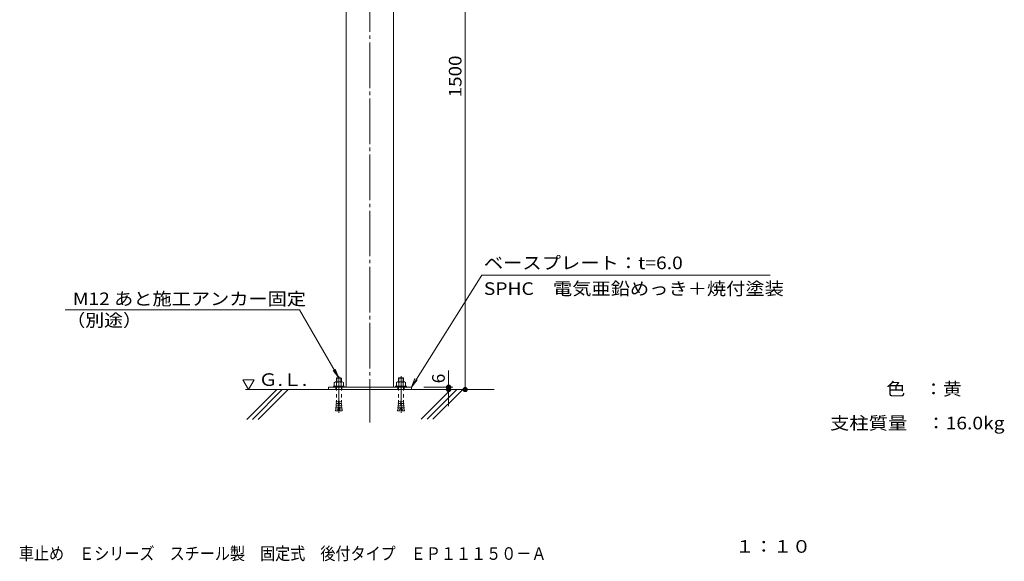
# Model space of a CAD drawing. Units: millimetres. Extents: x -1158 to 1219, y -1391 to 1225.
# Drawn here: x -1158 to 1219, y -1391 to -83 of the extents above; entities that cross this region are included whole.
import ezdxf

# ---------------------------------------------------------------- set-up
doc = ezdxf.new("R2010")
doc.units = ezdxf.units.MM
doc.header["$LTSCALE"] = 10
for name, pattern in [('JWW_CENTER2', [13.546667, 11.006667, -0.846667, 0.846667, -0.846667]), ('JWW_CENTERX2', [27.093333, 22.013333, -1.693333, 1.693333, -1.693333]), ('JWW_DASHED1', [1.693333, 0.846667, -0.846667])]:
    doc.linetypes.add(name, pattern=pattern)
for name, color, linetype in [('F-0ﾚｲﾔ', 7, 'Continuous'), ('F-5ﾚｲﾔ', 7, 'Continuous'), ('その他', 7, 'Continuous'), ('ハッチ', 7, 'Continuous'), ('仕上', 7, 'Continuous'), ('寸法', 7, 'Continuous'), ('躯体', 7, 'Continuous'), ('通り芯', 7, 'Continuous')]:
    doc.layers.add(name, color=color, linetype=linetype)
doc.styles.add('ＭＳ ゴシック', font='txt', dxfattribs={"height": 1})

# ---------------------------------------------------------------- blocks, each defined once
blk = doc.blocks.new('$U28@@SfigorgFlag@@4_0-2__0')
at = {"layer": '仕上', "color": 7, "linetype": 'JWW_CENTERX2', "lineweight": 9}
blk.add_line((-19.8, 0), (68.8, 0), dxfattribs=at)

msp = doc.modelspace()

# ---------------------------------------------------------------- linework, layer by layer
at = {"layer": 'その他', "color": 7, "linetype": 'Continuous', "lineweight": 9}
for p, q in [((-82.2, 523.5), (-82.2, -976.5)), ((-122.2, -1016.5), (-122.2, -930.5)), ((-182.2, -970.5), (-112.2, -970.5)), ((-127.1, -969.6), (-127.2, -970.2)), ((-127.2, -970.2), (-127.2, -970.8)), ((-127.2, -970.8), (-127.1, -971.4)), ((-127, -969), (-127.1, -969.6)), ((-127.1, -971.4), (-127, -972.1)), ((-126.7, -968.4), (-127, -969)), ((-127, -972.1), (-126.7, -972.6)), ((-126.7, -974.4), (-127, -975)), ((-126.4, -967.8), (-126.7, -968.4)), ((-126.7, -972.6), (-126.4, -973.2)), ((-126.4, -973.8), (-126.7, -974.4)), ((-126.1, -967.3), (-126.4, -967.8)), ((-126.4, -973.2), (-126.1, -973.7)), ((-126.1, -973.3), (-126.4, -973.8)), ((-125.6, -966.9), (-126.1, -967.3)), ((-125.6, -972.9), (-126.1, -973.3)), ((-126.1, -973.7), (-125.6, -974.2)), ((-125.1, -966.5), (-125.6, -966.9)), ((-125.1, -972.5), (-125.6, -972.9)), ((-125.6, -974.2), (-125.1, -974.6)), ((-124.6, -966.1), (-125.1, -966.5)), ((-124.6, -972.1), (-125.1, -972.5)), ((-124, -965.9), (-124.6, -966.1)), ((-124, -971.9), (-124.6, -972.1)), ((-123.5, -965.7), (-124, -965.9)), ((-123.5, -971.7), (-124, -971.9)), ((-122.8, -965.6), (-123.5, -965.7)), ((-122.8, -971.6), (-123.5, -971.7)), ((-122.2, -965.5), (-122.8, -965.6)), ((-122.2, -971.5), (-122.8, -971.6)), ((-122.2, -981.5), (-122.2, -965.5)), ((-121.6, -965.6), (-122.2, -965.5)), ((-121.6, -971.6), (-122.2, -971.5)), ((-121, -965.7), (-121.6, -965.6)), ((-121, -971.7), (-121.6, -971.6)), ((-120.4, -965.9), (-121, -965.7)), ((-120.4, -971.9), (-121, -971.7)), ((-119.8, -966.1), (-120.4, -965.9)), ((-119.8, -972.1), (-120.4, -971.9)), ((-119.3, -966.5), (-119.8, -966.1)), ((-119.3, -972.5), (-119.8, -972.1)), ((-118.8, -966.9), (-119.3, -966.5)), ((-118.8, -972.9), (-119.3, -972.5)), ((-119.3, -974.6), (-118.8, -974.2)), ((-118.4, -967.3), (-118.8, -966.9)), ((-118.4, -973.3), (-118.8, -972.9)), ((-118.8, -974.2), (-118.4, -973.7)), ((-118, -967.8), (-118.4, -967.3)), ((-118.4, -973.7), (-118, -973.2)), ((-118, -973.8), (-118.4, -973.3)), ((-117.7, -968.4), (-118, -967.8)), ((-118, -973.2), (-117.7, -972.6)), ((-117.7, -974.4), (-118, -973.8)), ((-117.5, -969), (-117.7, -968.4)), ((-117.7, -972.6), (-117.5, -972.1)), ((-117.5, -975), (-117.7, -974.4)), ((-117.3, -969.6), (-117.5, -969)), ((-117.5, -972.1), (-117.3, -971.4)), ((-117.2, -970.2), (-117.3, -969.6)), ((-117.3, -971.4), (-117.2, -970.8)), ((-117.2, -970.8), (-117.2, -970.2)), ((-86.7, -974.4), (-87, -975)), ((-86.4, -973.8), (-86.7, -974.4)), ((-86.1, -973.3), (-86.4, -973.8)), ((-85.6, -972.9), (-86.1, -973.3)), ((-85.1, -972.5), (-85.6, -972.9)), ((-84.6, -972.1), (-85.1, -972.5)), ((-84, -971.9), (-84.6, -972.1)), ((-83.5, -971.7), (-84, -971.9)), ((-82.8, -971.6), (-83.5, -971.7)), ((-82.2, -971.5), (-82.8, -971.6)), ((-82.2, -981.5), (-82.2, -971.5)), ((-81.6, -971.6), (-82.2, -971.5)), ((-81, -971.7), (-81.6, -971.6)), ((-80.4, -971.9), (-81, -971.7)), ((-79.8, -972.1), (-80.4, -971.9)), ((-79.3, -972.5), (-79.8, -972.1)), ((-78.8, -972.9), (-79.3, -972.5)), ((-78.4, -973.3), (-78.8, -972.9)), ((-78, -973.8), (-78.4, -973.3)), ((-77.7, -974.4), (-78, -973.8)), ((-77.5, -975), (-77.7, -974.4)), ((-182.2, -976.5), (-72.2, -976.5)), ((-127.1, -975.6), (-127.2, -976.2)), ((-127.2, -976.2), (-127.2, -976.8)), ((-127.2, -976.8), (-127.1, -977.4)), ((-127, -975), (-127.1, -975.6)), ((-127.1, -977.4), (-127, -978.1)), ((-127, -978.1), (-126.7, -978.6)), ((-126.7, -978.6), (-126.4, -979.2)), ((-126.4, -979.2), (-126.1, -979.7)), ((-126.1, -979.7), (-125.6, -980.2)), ((-125.6, -980.2), (-125.1, -980.6)), ((-125.1, -974.6), (-124.6, -974.9)), ((-125.1, -980.6), (-124.6, -980.9)), ((-124.6, -974.9), (-124, -975.2)), ((-124.6, -980.9), (-124, -981.2)), ((-124, -975.2), (-123.5, -975.4)), ((-124, -981.2), (-123.5, -981.4)), ((-123.5, -975.4), (-122.8, -975.5)), ((-123.5, -981.4), (-122.8, -981.5)), ((-122.8, -975.5), (-122.2, -975.5)), ((-122.8, -981.5), (-122.2, -981.5)), ((-122.2, -975.5), (-121.6, -975.5)), ((-122.2, -981.5), (-121.6, -981.5)), ((-121.6, -975.5), (-121, -975.4)), ((-121.6, -981.5), (-121, -981.4)), ((-121, -975.4), (-120.4, -975.2)), ((-121, -981.4), (-120.4, -981.2)), ((-120.4, -975.2), (-119.8, -974.9)), ((-120.4, -981.2), (-119.8, -980.9)), ((-119.8, -974.9), (-119.3, -974.6)), ((-119.8, -980.9), (-119.3, -980.6)), ((-119.3, -980.6), (-118.8, -980.2)), ((-118.8, -980.2), (-118.4, -979.7)), ((-118.4, -979.7), (-118, -979.2)), ((-118, -979.2), (-117.7, -978.6)), ((-117.7, -978.6), (-117.5, -978.1)), ((-117.3, -975.6), (-117.5, -975)), ((-117.5, -978.1), (-117.3, -977.4)), ((-117.2, -976.2), (-117.3, -975.6)), ((-117.3, -977.4), (-117.2, -976.8)), ((-117.2, -976.8), (-117.2, -976.2)), ((-87.1, -975.6), (-87.2, -976.2)), ((-87.2, -976.2), (-87.2, -976.8)), ((-87.2, -976.8), (-87.1, -977.4)), ((-87, -975), (-87.1, -975.6)), ((-87.1, -977.4), (-87, -978.1)), ((-87, -978.1), (-86.7, -978.6)), ((-86.7, -978.6), (-86.4, -979.2)), ((-86.4, -979.2), (-86.1, -979.7)), ((-86.1, -979.7), (-85.6, -980.2)), ((-85.6, -980.2), (-85.1, -980.6)), ((-85.1, -980.6), (-84.6, -980.9)), ((-84.6, -980.9), (-84, -981.2)), ((-84, -981.2), (-83.5, -981.4)), ((-83.5, -981.4), (-82.8, -981.5)), ((-82.8, -981.5), (-82.2, -981.5)), ((-82.2, -981.5), (-81.6, -981.5)), ((-81.6, -981.5), (-81, -981.4)), ((-81, -981.4), (-80.4, -981.2)), ((-80.4, -981.2), (-79.8, -980.9)), ((-79.8, -980.9), (-79.3, -980.6)), ((-79.3, -980.6), (-78.8, -980.2)), ((-78.8, -980.2), (-78.4, -979.7)), ((-78.4, -979.7), (-78, -979.2)), ((-78, -979.2), (-77.7, -978.6)), ((-77.7, -978.6), (-77.5, -978.1)), ((-77.3, -975.6), (-77.5, -975)), ((-77.5, -978.1), (-77.3, -977.4)), ((-77.2, -976.2), (-77.3, -975.6)), ((-77.3, -977.4), (-77.2, -976.8)), ((-77.2, -976.8), (-77.2, -976.2))]:
    msp.add_line(p, q, dxfattribs=at)
at = {"layer": 'その他', "color": 7, "linetype": 'Continuous', "lineweight": 0}
for p, q in [((-127, -971.9), (-127, -969.1)), ((-126.6, -972.9), (-126.6, -968.1)), ((-126.4, -973.8), (-126.4, -979.2)), ((-126.2, -973.5), (-126.2, -967.5)), ((-126, -973.3), (-126, -979.8)), ((-125.8, -974), (-125.8, -967)), ((-125.6, -972.8), (-125.6, -980.2)), ((-125.4, -974.3), (-125.4, -966.7)), ((-125.2, -972.5), (-125.2, -980.5)), ((-125, -974.7), (-125, -966.4)), ((-124.8, -972.3), (-124.8, -980.8)), ((-124.6, -974.9), (-124.6, -966.1)), ((-124.4, -972), (-124.4, -981)), ((-124.2, -975.1), (-124.2, -965.9)), ((-124, -971.8), (-124, -981.2)), ((-123.8, -975.2), (-123.8, -965.8)), ((-123.6, -971.7), (-123.6, -981.3)), ((-123.4, -975.4), (-123.4, -965.7)), ((-123.2, -971.6), (-123.2, -981.4)), ((-123, -975.4), (-123, -965.6)), ((-122.8, -971.5), (-122.8, -981.5)), ((-122.6, -975.5), (-122.6, -965.5)), ((-122.4, -971.5), (-122.4, -981.5)), ((-122, -975.5), (-122, -965.5)), ((-121.8, -971.5), (-121.8, -981.5)), ((-121.6, -975.5), (-121.6, -965.5)), ((-121.4, -971.6), (-121.4, -981.4)), ((-121.2, -975.4), (-121.2, -965.6)), ((-121, -971.7), (-121, -981.4)), ((-120.8, -975.3), (-120.8, -965.7)), ((-120.6, -971.8), (-120.6, -981.2)), ((-120.4, -975.2), (-120.4, -965.8)), ((-120.2, -971.9), (-120.2, -981.1)), ((-120, -975), (-120, -966)), ((-119.8, -972.1), (-119.8, -980.9)), ((-119.6, -974.8), (-119.6, -966.3)), ((-119.4, -972.4), (-119.4, -980.7)), ((-119.2, -974.5), (-119.2, -966.5)), ((-119, -972.7), (-119, -980.3)), ((-118.8, -974.2), (-118.8, -966.8)), ((-118.6, -973), (-118.6, -980)), ((-118.4, -973.8), (-118.4, -967.3)), ((-118.2, -973.5), (-118.2, -979.5)), ((-118, -973.2), (-118, -967.8)), ((-117.8, -974.1), (-117.8, -978.9)), ((-117.6, -972.4), (-117.6, -968.6)), ((-86.6, -978.9), (-86.6, -974.1)), ((-86.2, -979.5), (-86.2, -973.5)), ((-85.8, -980), (-85.8, -973)), ((-85.4, -980.3), (-85.4, -972.7)), ((-85, -980.7), (-85, -972.4)), ((-84.6, -980.9), (-84.6, -972.1)), ((-84.2, -981.1), (-84.2, -971.9)), ((-83.8, -981.2), (-83.8, -971.8)), ((-83.4, -981.4), (-83.4, -971.7)), ((-83, -981.4), (-83, -971.6)), ((-82.6, -981.5), (-82.6, -971.5)), ((-82, -981.5), (-82, -971.5)), ((-81.6, -981.5), (-81.6, -971.5)), ((-81.2, -981.4), (-81.2, -971.6)), ((-80.8, -981.3), (-80.8, -971.7)), ((-80.4, -981.2), (-80.4, -971.8)), ((-80, -981), (-80, -972)), ((-79.6, -980.8), (-79.6, -972.3)), ((-79.2, -980.5), (-79.2, -972.5)), ((-78.8, -980.2), (-78.8, -972.8)), ((-78.4, -979.8), (-78.4, -973.3)), ((-78, -979.2), (-78, -973.8)), ((-126.8, -974.6), (-126.8, -978.4)), ((-117.4, -975.1), (-117.4, -977.9)), ((-87, -977.9), (-87, -975.1)), ((-77.6, -978.4), (-77.6, -974.6))]:
    msp.add_line(p, q, dxfattribs=at)
at = {"layer": 'ハッチ', "color": 6, "linetype": 'Continuous', "lineweight": 5}
for p, q in [((-605.2, -976.5), (-618.7, -953.2)), ((-618.7, -953.2), (-591.7, -953.2)), ((-605.2, -976.5), (-591.7, -953.2)), ((-12.2, -976.5), (-612.2, -976.5))]:
    msp.add_line(p, q, dxfattribs=at)
at = {"layer": 'ハッチ', "color": 6, "linetype": 'Continuous', "lineweight": 9}
for p, q in [((-537.2, -976.5), (-609.2, -1048.5)), ((-524.1, -976.5), (-596.1, -1048.5)), ((-509.9, -976.5), (-581.9, -1048.5)), ((-116.8, -976.5), (-188.4, -1048.2)), ((-102.6, -976.5), (-174.3, -1048.2)), ((-88.2, -976.5), (-160, -1048.2))]:
    msp.add_line(p, q, dxfattribs=at)
at = {"layer": '仕上', "color": 2, "linetype": 'Continuous', "lineweight": 5}
for p, q in [((-392.3, -948.2), (-393.2, -949.2)), ((-393.2, -949.2), (-381.2, -949.2)), ((-393.2, -949.2), (-393.2, -958.2)), ((-392.3, -948.2), (-382.2, -948.2)), ((-392.3, -948.2), (-392.3, -958.2)), ((-382.2, -948.2), (-382.2, -958.2)), ((-382.2, -948.2), (-381.2, -949.2)), ((-381.2, -949.2), (-381.2, -958.2)), ((-242.3, -948.2), (-243.2, -949.2)), ((-243.2, -949.2), (-231.2, -949.2)), ((-243.2, -949.2), (-243.2, -958.2)), ((-242.3, -948.2), (-232.2, -948.2)), ((-242.3, -948.2), (-242.3, -958.2)), ((-232.2, -948.2), (-232.2, -958.2)), ((-232.2, -948.2), (-231.2, -949.2)), ((-231.2, -949.2), (-231.2, -958.2)), ((-400.2, -968.2), (-400.2, -970.5)), ((-400.2, -968.2), (-374.2, -968.2)), ((-400.2, -970.5), (-374.2, -970.5)), ((-398.2, -959.3), (-398.2, -968.2)), ((-395.4, -958.2), (-379, -958.2)), ((-392.7, -959.3), (-392.7, -968.2)), ((-381.7, -959.3), (-381.7, -968.2)), ((-376.3, -959.3), (-376.3, -968.2)), ((-374.2, -968.2), (-374.2, -970.5)), ((-250.2, -968.2), (-250.2, -970.5)), ((-250.2, -968.2), (-224.2, -968.2)), ((-250.2, -970.5), (-224.2, -970.5)), ((-248.2, -959.3), (-248.2, -968.2)), ((-245.4, -958.2), (-229, -958.2)), ((-242.7, -959.3), (-242.7, -968.2)), ((-231.7, -959.3), (-231.7, -968.2)), ((-226.3, -959.3), (-226.3, -968.2)), ((-224.2, -968.2), (-224.2, -970.5))]:
    msp.add_line(p, q, dxfattribs=at)
at = {"layer": '仕上', "color": 2, "linetype": 'JWW_DASHED1', "lineweight": 5}
for p, q in [((-393.2, -970.5), (-393.2, -1002.2)), ((-381.2, -970.5), (-381.2, -1002.2)), ((-243.2, -970.5), (-243.2, -1002.2)), ((-231.2, -970.5), (-231.2, -1002.2)), ((-389.1, -1019.4), (-394.5, -1018.9)), ((-394.3, -1023.3), (-394.5, -1018.9)), ((-388.7, -1015), (-394.1, -1014.5)), ((-393.9, -1018.9), (-394.1, -1014.5)), ((-388.4, -1010.6), (-393.7, -1010.1)), ((-393.5, -1014.6), (-393.7, -1010.1)), ((-388, -1006.2), (-393.4, -1005.7)), ((-393.1, -1010.2), (-393.4, -1005.7)), ((-387.8, -1004.2), (-389.9, -1028.1)), ((-387.8, -1004.2), (-386.6, -1004.2)), ((-386.6, -1004.2), (-384.5, -1028.1)), ((-386.4, -1006.2), (-381.1, -1005.7)), ((-386.1, -1010.6), (-380.7, -1010.1)), ((-385.7, -1015), (-380.3, -1014.5)), ((-385.3, -1019.4), (-379.9, -1018.9)), ((-381.3, -1010.2), (-381.1, -1005.7)), ((-380.9, -1014.6), (-380.7, -1010.1)), ((-380.5, -1018.9), (-380.3, -1014.5)), ((-380.1, -1023.3), (-379.9, -1018.9)), ((-239.1, -1019.4), (-244.5, -1018.9)), ((-244.3, -1023.3), (-244.5, -1018.9)), ((-238.7, -1015), (-244.1, -1014.5)), ((-243.9, -1018.9), (-244.1, -1014.5)), ((-238.4, -1010.6), (-243.7, -1010.1)), ((-243.5, -1014.6), (-243.7, -1010.1)), ((-238, -1006.2), (-243.4, -1005.7)), ((-243.1, -1010.2), (-243.4, -1005.7)), ((-237.8, -1004.2), (-239.9, -1028.1)), ((-237.8, -1004.2), (-236.6, -1004.2)), ((-236.6, -1004.2), (-234.5, -1028.1)), ((-236.4, -1006.2), (-231.1, -1005.7)), ((-236.1, -1010.6), (-230.7, -1010.1)), ((-235.7, -1015), (-230.3, -1014.5)), ((-235.3, -1019.4), (-229.9, -1018.9)), ((-231.3, -1010.2), (-231.1, -1005.7)), ((-230.9, -1014.6), (-230.7, -1010.1)), ((-230.5, -1018.9), (-230.3, -1014.5)), ((-230.1, -1023.3), (-229.9, -1018.9)), ((-394.9, -1023.3), (-395.3, -1027.6)), ((-389.9, -1028.1), (-395.3, -1027.6)), ((-389.5, -1023.7), (-394.9, -1023.3)), ((-384.9, -1023.7), (-379.5, -1023.3)), ((-384.5, -1028.1), (-379.1, -1027.6)), ((-379.5, -1023.3), (-379.1, -1027.6)), ((-244.9, -1023.3), (-245.3, -1027.6)), ((-239.9, -1028.1), (-245.3, -1027.6)), ((-239.5, -1023.7), (-244.9, -1023.3)), ((-234.9, -1023.7), (-229.5, -1023.3)), ((-234.5, -1028.1), (-229.1, -1027.6)), ((-229.5, -1023.3), (-229.1, -1027.6))]:
    msp.add_line(p, q, dxfattribs=at)
at = {"layer": '仕上', "color": 2, "linetype": 'Continuous', "lineweight": 5}
for centre, radius, start, end in [((-395.4, -962.1), 3.9, 45.3613, 134.6386), ((-387.2, -972), 13.8, 66.7195, 113.2804), ((-379, -962.1), 3.9, 45.3611, 134.6388), ((-245.4, -962.1), 3.9, 45.3613, 134.6386), ((-237.2, -972), 13.8, 66.7195, 113.2804), ((-229, -962.1), 3.9, 45.3611, 134.6388)]:
    msp.add_arc(centre, radius, start, end, dxfattribs=at)
at = {"layer": '仕上', "color": 2, "linetype": 'JWW_DASHED1', "lineweight": 5}
for centre, start, end in [((-435.7, -1002.1), 355.1215, 359.9159), ((-338.7, -1002.1), 180.0841, 184.8784), ((-285.7, -1002.1), 355.1215, 359.9159), ((-188.7, -1002.1), 180.0841, 184.8784)]:
    msp.add_arc(centre, 42.5, start, end, dxfattribs=at)
at = {"layer": '寸法', "color": 7, "linetype": 'Continuous', "lineweight": 9}
for p, q in [((-212.2, -970.5), (-42.2, -700.5)), ((-42.2, -700.5), (654.3, -700.5)), ((-482.1, -783.8), (-1048, -783.8)), ((-387.2, -948.2), (-482.1, -783.8)), ((-387.2, -948.2), (-400.9, -930.4)), ((-387.2, -948.2), (-395.8, -927.4)), ((-212.2, -970.5), (-203.5, -950)), ((-212.2, -970.5), (-198.5, -953.2))]:
    msp.add_line(p, q, dxfattribs=at)
at = {"layer": '躯体', "color": 3, "linetype": 'Continuous', "lineweight": 9}
for p, q in [((-369.4, 499), (-369.4, -970.5)), ((-255.1, 499), (-255.1, -970.5)), ((-412.2, -970.5), (-212.2, -970.5)), ((-412.2, -970.5), (-412.2, -976.5)), ((-212.2, -970.5), (-212.2, -976.5)), ((-412.2, -976.5), (-212.2, -976.5))]:
    msp.add_line(p, q, dxfattribs=at)
at = {"layer": '躯体', "color": 3, "linetype": 'JWW_DASHED1', "lineweight": 9}
for p, q in [((-394.7, -970.5), (-394.7, -976.5)), ((-379.7, -970.5), (-379.7, -976.5)), ((-244.7, -970.5), (-244.7, -976.5)), ((-229.7, -970.5), (-229.7, -976.5))]:
    msp.add_line(p, q, dxfattribs=at)
at = {"layer": '通り芯', "color": 7, "linetype": 'JWW_CENTER2', "lineweight": 9}
for p, q in [((-312.2, 539), (-312.2, -1056.5)), ((-387.2, -964.5), (-387.2, -982.5)), ((-237.2, -964.5), (-237.2, -982.5))]:
    msp.add_line(p, q, dxfattribs=at)

# ---------------------------------------------------------------- block references
at = {"layer": '仕上', "color": 7, "linetype": 'Continuous', "lineweight": 9, "xscale": 0.9999999980324982, "yscale": 0.9999999980324982, "rotation": 269.9999644196734}
for p in [(-387.2, -963.8), (-237.2, -963.8)]:
    msp.add_blockref('$U28@@SfigorgFlag@@4_0-2__0', p, dxfattribs=at)

# ---------------------------------------------------------------- texts
at = {"layer": 'F-0ﾚｲﾔ', "color": 2, "linetype": 'Continuous', "lineweight": 9, "style": 'ＭＳ ゴシック'}
for s, width, p in [('色\u3000：黄', 1.09375, (934.6, -990.4)), ('支柱質量\u3000：16.0kg', 1.118056, (798.7, -1072.8))]:
    msp.add_text(s, height=30.48, dxfattribs=dict(at, width=width)).set_placement(p)
at = {"layer": 'F-5ﾚｲﾔ', "color": 2, "linetype": 'Continuous', "lineweight": 9, "style": 'ＭＳ ゴシック'}
for s, width, p in [('車止め\u3000Ｅシリーズ\u3000スチール製\u3000固定式\u3000後付タイプ\u3000ＥＰ１１１５０－Ａ', 0.875, (-1159.6, -1387.8)), ('１：１０', 1.09375, (570.3, -1370.7))]:
    msp.add_text(s, height=30.48, dxfattribs=dict(at, width=width)).set_placement(p)
at = {"layer": 'その他', "color": 2, "linetype": 'Continuous', "lineweight": 9, "style": 'ＭＳ ゴシック', "width": 1.09375}
msp.add_text('1500', height=30.48, rotation=90, dxfattribs=at).set_placement((-91.2, -270.9))
at = {"layer": 'その他', "color": 2, "linetype": 'Continuous', "lineweight": 9, "style": 'ＭＳ ゴシック'}
msp.add_text('6', height=30.5, rotation=90, dxfattribs=at).set_placement((-131.6, -961.4))
at = {"layer": 'ハッチ', "color": 2, "linetype": 'Continuous', "lineweight": 9, "style": 'ＭＳ ゴシック', "width": 1.104167}
msp.add_text('Ｇ.Ｌ.', height=30.48, rotation=360, dxfattribs=at).set_placement((-581, -967.8))
at = {"layer": '寸法', "color": 2, "linetype": 'Continuous', "lineweight": 9, "style": 'ＭＳ ゴシック'}
for s, width, p in [('ベースプレート：t=6.0', 1.119048, (-37.2, -685.9)), ('SPHC\u3000電気亜鉛めっき＋焼付塗装', 1.116667, (-37.2, -748.1)), ('M12 あと施工アンカー固定', 1.114583, (-1029.3, -772.7)), ('（別途）', 1.09375, (-1044.8, -824.5))]:
    msp.add_text(s, height=30.48, dxfattribs=dict(at, width=width)).set_placement(p)

doc.saveas('drawing.dxf')
